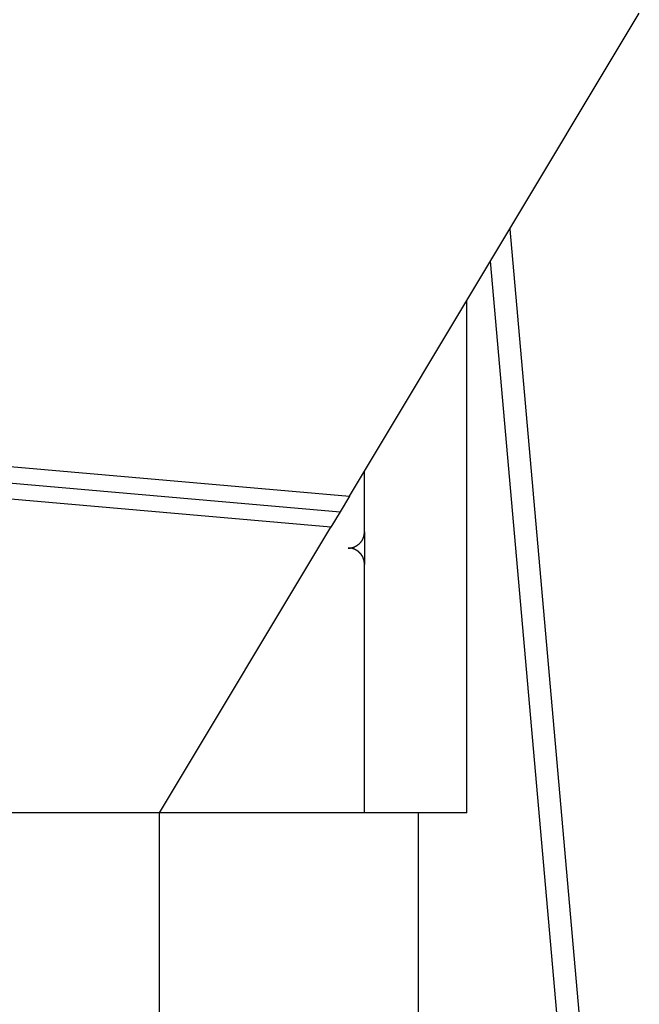
# Model space of a CAD drawing. Extents: x -49.2 to 49.2, y -29.6 to 29.6.
# Drawn here: x -16.7 to -15.5, y -8.4 to -6.6 of the extents above; entities that cross this region are included whole.
import ezdxf

# ---------------------------------------------------------------- set-up
doc = ezdxf.new("R2010")
doc.units = 0
doc.layers.get('0').update_dxf_attribs({"linetype": 'CONTINUOUS'})

msp = doc.modelspace()

# ---------------------------------------------------------------- linework, layer by layer
at = {"color": 0}
for points in [[(-27.7819, -6.4663), (-16.0494, -7.4928)], [(-27.7819, -6.4663), (-16.0494, -7.4928)], [(-27.7819, -6.4663), (-16.0494, -7.4928)], [(-27.7819, -6.4663), (-16.0494, -7.4928)], [(-27.7819, -6.4663), (-16.0494, -7.4928)], [(-27.7819, -6.4663), (-16.0494, -7.4928)], [(-27.7819, -6.4663), (-16.0494, -7.4928)], [(-27.7819, -6.4663), (-16.0494, -7.4928)], [(-27.7819, -6.4663), (-16.0494, -7.4928)], [(-27.7819, -6.4663), (-16.0494, -7.4928)], [(-27.7819, -6.4663), (-16.0494, -7.4928)], [(-27.7819, -6.4663), (-16.0494, -7.4928)], [(-27.7819, -6.4663), (-16.0494, -7.4928)], [(-27.7819, -6.4663), (-16.0494, -7.4928)], [(-27.7819, -6.4663), (-16.0494, -7.4928)], [(-27.7819, -6.4663), (-16.0494, -7.4928)], [(-27.7819, -6.4663), (-16.0494, -7.4928)], [(-27.7819, -6.4663), (-16.0494, -7.4928)], [(-27.7819, -6.4663), (-16.0494, -7.4928)], [(-27.7819, -6.4663), (-16.0494, -7.4928)], [(-27.7819, -6.4663), (-16.0494, -7.4928)], [(-27.7819, -6.4964), (-16.0665, -7.5214)], [(-27.7819, -6.4964), (-16.0665, -7.5214)], [(-27.7819, -6.4964), (-16.0665, -7.5214)], [(-27.7819, -6.4964), (-16.0665, -7.5214)], [(-27.7819, -6.4964), (-16.0665, -7.5214)], [(-27.7819, -6.4964), (-16.0665, -7.5214)], [(-27.7819, -6.4964), (-16.0665, -7.5214)], [(-27.7819, -6.4964), (-16.0665, -7.5214)], [(-27.7819, -6.4964), (-16.0665, -7.5214)], [(-27.7819, -6.4964), (-16.0665, -7.5214)], [(-27.7819, -6.4964), (-16.0665, -7.5214)], [(-27.7819, -6.4964), (-16.0665, -7.5214)], [(-27.7819, -6.4964), (-16.0665, -7.5214)], [(-27.7819, -6.4964), (-16.0665, -7.5214)], [(-27.7819, -6.4964), (-16.0665, -7.5214)], [(-27.7819, -6.4964), (-16.0665, -7.5214)], [(-27.7819, -6.4964), (-16.0665, -7.5214)], [(-27.7819, -6.4964), (-16.0665, -7.5214)], [(-27.7819, -6.4964), (-16.0665, -7.5214)], [(-27.7819, -6.4964), (-16.0665, -7.5214)], [(-27.7819, -6.4964), (-16.0665, -7.5214)], [(-16.0837, -7.55), (-27.7819, -6.5266)], [(-16.0837, -7.55), (-27.7819, -6.5266)], [(-16.0837, -7.55), (-27.7819, -6.5266)], [(-16.0837, -7.55), (-27.7819, -6.5266)], [(-16.0837, -7.55), (-27.7819, -6.5266)], [(-16.0837, -7.55), (-27.7819, -6.5266)], [(-16.0837, -7.55), (-27.7819, -6.5266)], [(-16.0837, -7.55), (-27.7819, -6.5266)], [(-16.0837, -7.55), (-27.7819, -6.5266)], [(-16.0837, -7.55), (-27.7819, -6.5266)], [(-16.0837, -7.55), (-27.7819, -6.5266)], [(-16.0837, -7.55), (-27.7819, -6.5266)], [(-16.0837, -7.55), (-27.7819, -6.5266)], [(-16.0837, -7.55), (-27.7819, -6.5266)], [(-16.0837, -7.55), (-27.7819, -6.5266)], [(-16.0837, -7.55), (-27.7819, -6.5266)], [(-16.0837, -7.55), (-27.7819, -6.5266)], [(-16.0837, -7.55), (-27.7819, -6.5266)], [(-16.0837, -7.55), (-27.7819, -6.5266)], [(-16.0837, -7.55), (-27.7819, -6.5266)], [(-16.0837, -7.55), (-27.7819, -6.5266)], [(-16.0494, -7.4928), (-15.5115, -6.5963)], [(-16.0494, -7.4928), (-15.5115, -6.5963)], [(-16.0494, -7.4928), (-15.5115, -6.5963)], [(-16.0494, -7.4928), (-15.5115, -6.5963)], [(-16.0494, -7.4928), (-15.5115, -6.5963)], [(-16.0494, -7.4928), (-15.5115, -6.5963)], [(-16.0494, -7.4928), (-15.5115, -6.5963)], [(-16.0494, -7.4928), (-15.5115, -6.5963)], [(-16.0494, -7.4928), (-15.5115, -6.5963)], [(-16.0494, -7.4928), (-15.5115, -6.5963)], [(-16.0494, -7.4928), (-15.5115, -6.5963)], [(-16.0494, -7.4928), (-15.5115, -6.5963)], [(-16.0494, -7.4928), (-15.5115, -6.5963)], [(-16.0494, -7.4928), (-15.5115, -6.5963)], [(-16.0494, -7.4928), (-15.5115, -6.5963)], [(-16.0494, -7.4928), (-15.5115, -6.5963)], [(-16.0494, -7.4928), (-15.5115, -6.5963)], [(-16.0494, -7.4928), (-15.5115, -6.5963)], [(-16.0494, -7.4928), (-15.5115, -6.5963)], [(-16.0494, -7.4928), (-15.5115, -6.5963)], [(-16.0494, -7.4928), (-15.5115, -6.5963)], [(-15.7518, -6.9969), (-15.7518, -6.9969)], [(-15.7518, -6.9969), (-15.5346, -9.4603)], [(-15.7518, -6.9969), (-15.5346, -9.4603)], [(-15.7518, -6.9969), (-15.5346, -9.4603)], [(-15.7518, -6.9969), (-15.5346, -9.4603)], [(-15.7518, -6.9969), (-15.5346, -9.4603)], [(-15.7518, -6.9969), (-15.5346, -9.4603)], [(-15.7518, -6.9969), (-15.5346, -9.4603)], [(-15.7518, -6.9969), (-15.5346, -9.4603)], [(-15.7518, -6.9969), (-15.5346, -9.4603)], [(-15.7518, -6.9969), (-15.5346, -9.4603)], [(-15.7518, -6.9969), (-15.5346, -9.4603)], [(-15.7518, -6.9969), (-15.5346, -9.4603)], [(-15.7518, -6.9969), (-15.5346, -9.4603)], [(-15.7518, -6.9969), (-15.5346, -9.4603)], [(-15.7518, -6.9969), (-15.5346, -9.4603)], [(-15.7518, -6.9969), (-15.5346, -9.4603)], [(-15.7518, -6.9969), (-15.5346, -9.4603)], [(-15.7518, -6.9969), (-15.5346, -9.4603)], [(-15.7518, -6.9969), (-15.5346, -9.4603)], [(-15.7518, -6.9969), (-15.5346, -9.4603)], [(-15.7518, -6.9969), (-15.5346, -9.4603)], [(-15.7877, -7.0568), (-15.7877, -7.0568)], [(-15.5758, -9.4603), (-15.7877, -7.0568)], [(-15.5758, -9.4603), (-15.7877, -7.0568)], [(-15.5758, -9.4603), (-15.7877, -7.0568)], [(-15.5758, -9.4603), (-15.7877, -7.0568)], [(-15.5758, -9.4603), (-15.7877, -7.0568)], [(-15.5758, -9.4603), (-15.7877, -7.0568)], [(-15.5758, -9.4603), (-15.7877, -7.0568)], [(-15.5758, -9.4603), (-15.7877, -7.0568)], [(-15.5758, -9.4603), (-15.7877, -7.0568)], [(-15.5758, -9.4603), (-15.7877, -7.0568)], [(-15.5758, -9.4603), (-15.7877, -7.0568)], [(-15.5758, -9.4603), (-15.7877, -7.0568)], [(-15.5758, -9.4603), (-15.7877, -7.0568)], [(-15.5758, -9.4603), (-15.7877, -7.0568)], [(-15.5758, -9.4603), (-15.7877, -7.0568)], [(-15.5758, -9.4603), (-15.7877, -7.0568)], [(-15.5758, -9.4603), (-15.7877, -7.0568)], [(-15.5758, -9.4603), (-15.7877, -7.0568)], [(-15.5758, -9.4603), (-15.7877, -7.0568)], [(-15.5758, -9.4603), (-15.7877, -7.0568)], [(-15.5758, -9.4603), (-15.7877, -7.0568)], [(-15.8316, -7.1299), (-15.8316, -7.1299)], [(-15.8316, -8.0803), (-15.8316, -7.1299)], [(-15.8316, -8.0803), (-15.8316, -7.1299)], [(-15.8316, -8.0803), (-15.8316, -7.1299)], [(-15.8316, -8.0803), (-15.8316, -7.1299)], [(-15.8316, -8.0803), (-15.8316, -7.1299)], [(-15.8316, -8.0803), (-15.8316, -7.1299)], [(-15.8316, -8.0803), (-15.8316, -7.1299)], [(-15.8316, -8.0803), (-15.8316, -7.1299)], [(-15.8316, -8.0803), (-15.8316, -7.1299)], [(-15.8316, -8.0803), (-15.8316, -7.1299)], [(-15.8316, -8.0803), (-15.8316, -7.1299)], [(-15.8316, -8.0803), (-15.8316, -7.1299)], [(-15.8316, -8.0803), (-15.8316, -7.1299)], [(-15.8316, -8.0803), (-15.8316, -7.1299)], [(-15.8316, -8.0803), (-15.8316, -7.1299)], [(-15.8316, -8.0803), (-15.8316, -7.1299)], [(-15.8316, -8.0803), (-15.8316, -7.1299)], [(-15.8316, -8.0803), (-15.8316, -7.1299)], [(-15.8316, -8.0803), (-15.8316, -7.1299)], [(-15.8316, -8.0803), (-15.8316, -7.1299)], [(-15.8316, -8.0803), (-15.8316, -7.1299)], [(-16.0216, -7.4466), (-16.0216, -7.4466)], [(-16.0216, -7.5587), (-16.0216, -7.4466)], [(-16.0216, -7.5587), (-16.0216, -7.4466)], [(-16.0216, -7.5587), (-16.0216, -7.4466)], [(-16.0216, -7.5587), (-16.0216, -7.4466)], [(-16.0216, -7.5587), (-16.0216, -7.4466)], [(-16.0216, -7.5587), (-16.0216, -7.4466)], [(-16.0216, -7.5587), (-16.0216, -7.4466)], [(-16.0216, -7.5587), (-16.0216, -7.4466)], [(-16.0216, -7.5587), (-16.0216, -7.4466)], [(-16.0216, -7.5587), (-16.0216, -7.4466)], [(-16.0216, -7.5587), (-16.0216, -7.4466)], [(-16.0216, -7.5587), (-16.0216, -7.4466)], [(-16.0216, -7.5587), (-16.0216, -7.4466)], [(-16.0216, -7.5587), (-16.0216, -7.4466)], [(-16.0216, -7.5587), (-16.0216, -7.4466)], [(-16.0216, -7.5587), (-16.0216, -7.4466)], [(-16.0216, -7.5587), (-16.0216, -7.4466)], [(-16.0216, -7.5587), (-16.0216, -7.4466)], [(-16.0216, -7.5587), (-16.0216, -7.4466)], [(-16.0216, -7.5587), (-16.0216, -7.4466)], [(-16.0216, -7.5587), (-16.0216, -7.4466)], [(-16.0494, -7.4928), (-16.0665, -7.5214)], [(-16.0494, -7.4928), (-16.0665, -7.5214)], [(-16.0494, -7.4928), (-16.0665, -7.5214)], [(-16.0494, -7.4928), (-16.0665, -7.5214)], [(-16.0494, -7.4928), (-16.0665, -7.5214)], [(-16.0494, -7.4928), (-16.0665, -7.5214)], [(-16.0494, -7.4928), (-16.0665, -7.5214)], [(-16.0494, -7.4928), (-16.0665, -7.5214)], [(-16.0494, -7.4928), (-16.0665, -7.5214)], [(-16.0494, -7.4928), (-16.0665, -7.5214)], [(-16.0494, -7.4928), (-16.0665, -7.5214)], [(-16.0494, -7.4928), (-16.0665, -7.5214)], [(-16.0494, -7.4928), (-16.0665, -7.5214)], [(-16.0494, -7.4928), (-16.0665, -7.5214)], [(-16.0494, -7.4928), (-16.0665, -7.5214)], [(-16.0494, -7.4928), (-16.0665, -7.5214)], [(-16.0494, -7.4928), (-16.0665, -7.5214)], [(-16.0494, -7.4928), (-16.0665, -7.5214)], [(-16.0494, -7.4928), (-16.0665, -7.5214)], [(-16.0494, -7.4928), (-16.0665, -7.5214)], [(-16.0494, -7.4928), (-16.0665, -7.5214)], [(-16.0494, -7.4928), (-16.0494, -7.4928)], [(-16.0494, -7.4928), (-16.0494, -7.4928)], [(-16.0494, -7.4928), (-16.0494, -7.4928)], [(-16.0665, -7.5214), (-16.0837, -7.55)], [(-16.0665, -7.5214), (-16.0837, -7.55)], [(-16.0665, -7.5214), (-16.0837, -7.55)], [(-16.0665, -7.5214), (-16.0837, -7.55)], [(-16.0665, -7.5214), (-16.0837, -7.55)], [(-16.0665, -7.5214), (-16.0837, -7.55)], [(-16.0665, -7.5214), (-16.0837, -7.55)], [(-16.0665, -7.5214), (-16.0837, -7.55)], [(-16.0665, -7.5214), (-16.0837, -7.55)], [(-16.0665, -7.5214), (-16.0837, -7.55)], [(-16.0665, -7.5214), (-16.0837, -7.55)], [(-16.0665, -7.5214), (-16.0837, -7.55)], [(-16.0665, -7.5214), (-16.0837, -7.55)], [(-16.0665, -7.5214), (-16.0837, -7.55)], [(-16.0665, -7.5214), (-16.0837, -7.55)], [(-16.0665, -7.5214), (-16.0837, -7.55)], [(-16.0665, -7.5214), (-16.0837, -7.55)], [(-16.0665, -7.5214), (-16.0837, -7.55)], [(-16.0665, -7.5214), (-16.0837, -7.55)], [(-16.0665, -7.5214), (-16.0837, -7.55)], [(-16.0665, -7.5214), (-16.0837, -7.55)], [(-16.0665, -7.5214), (-16.0665, -7.5214)], [(-16.0665, -7.5214), (-16.0665, -7.5214)], [(-16.0665, -7.5214), (-16.0665, -7.5214)], [(-16.4019, -8.0803), (-16.0837, -7.55)], [(-16.4019, -8.0803), (-16.0837, -7.55)], [(-16.4019, -8.0803), (-16.0837, -7.55)], [(-16.4019, -8.0803), (-16.0837, -7.55)], [(-16.4019, -8.0803), (-16.0837, -7.55)], [(-16.4019, -8.0803), (-16.0837, -7.55)], [(-16.4019, -8.0803), (-16.0837, -7.55)], [(-16.4019, -8.0803), (-16.0837, -7.55)], [(-16.4019, -8.0803), (-16.0837, -7.55)], [(-16.4019, -8.0803), (-16.0837, -7.55)], [(-16.4019, -8.0803), (-16.0837, -7.55)], [(-16.4019, -8.0803), (-16.0837, -7.55)], [(-16.4019, -8.0803), (-16.0837, -7.55)], [(-16.4019, -8.0803), (-16.0837, -7.55)], [(-16.4019, -8.0803), (-16.0837, -7.55)], [(-16.4019, -8.0803), (-16.0837, -7.55)], [(-16.4019, -8.0803), (-16.0837, -7.55)], [(-16.4019, -8.0803), (-16.0837, -7.55)], [(-16.4019, -8.0803), (-16.0837, -7.55)], [(-16.4019, -8.0803), (-16.0837, -7.55)], [(-16.4019, -8.0803), (-16.0837, -7.55)], [(-16.0837, -7.55), (-16.0837, -7.55)], [(-16.0837, -7.55), (-16.0837, -7.55)], [(-16.0837, -7.55), (-16.0837, -7.55)], [(-16.0517, -7.5889), (-16.0504, -7.5889), (-16.0504, -7.5889), (-16.0501, -7.5888), (-16.0501, -7.5888), (-16.05, -7.5888), (-16.05, -7.5888), (-16.0497, -7.5888), (-16.0497, -7.5888), (-16.0497, -7.5888), (-16.0497, -7.5888), (-16.0494, -7.5888), (-16.0494, -7.5888), (-16.0494, -7.5888), (-16.0494, -7.5888), (-16.0491, -7.5888), (-16.0491, -7.5888), (-16.0491, -7.5888), (-16.0491, -7.5888), (-16.0491, -7.5888), (-16.0488, -7.5887), (-16.0488, -7.5887), (-16.0486, -7.5887), (-16.0486, -7.5887), (-16.0483, -7.5887), (-16.0483, -7.5887), (-16.0483, -7.5887), (-16.0483, -7.5887), (-16.048, -7.5887), (-16.048, -7.5887), (-16.048, -7.5887), (-16.048, -7.5887), (-16.0477, -7.5887), (-16.0477, -7.5887), (-16.0477, -7.5887), (-16.0477, -7.5887), (-16.0477, -7.5887), (-16.0474, -7.5884), (-16.0474, -7.5884), (-16.0473, -7.5884), (-16.0473, -7.5884), (-16.047, -7.5884), (-16.047, -7.5884), (-16.047, -7.5884), (-16.047, -7.5884), (-16.0467, -7.5884), (-16.0467, -7.5884), (-16.0467, -7.5884), (-16.0467, -7.5884), (-16.0464, -7.5884), (-16.0464, -7.5884), (-16.0464, -7.5884), (-16.0464, -7.5884), (-16.0464, -7.5884), (-16.0461, -7.5882), (-16.0461, -7.5882), (-16.0459, -7.5882), (-16.0459, -7.5882), (-16.0456, -7.5882), (-16.0456, -7.5882), (-16.0456, -7.5882), (-16.0456, -7.5882), (-16.0453, -7.5882), (-16.0453, -7.5882), (-16.0453, -7.5882), (-16.0453, -7.5882), (-16.045, -7.5882), (-16.045, -7.5882), (-16.045, -7.5882), (-16.045, -7.5882), (-16.045, -7.5882), (-16.0447, -7.5879), (-16.0447, -7.5879), (-16.0445, -7.5879), (-16.0445, -7.5879), (-16.0442, -7.5879), (-16.0442, -7.5879), (-16.0442, -7.5879), (-16.0442, -7.5879), (-16.0439, -7.5878), (-16.0439, -7.5878), (-16.0439, -7.5878), (-16.0439, -7.5878), (-16.0436, -7.5878), (-16.0436, -7.5878), (-16.0436, -7.5878), (-16.0436, -7.5878), (-16.0436, -7.5878), (-16.0433, -7.5875), (-16.0433, -7.5875), (-16.0431, -7.5875), (-16.0431, -7.5875), (-16.0428, -7.5875), (-16.0428, -7.5875), (-16.0428, -7.5875), (-16.0428, -7.5875), (-16.0425, -7.5874), (-16.0425, -7.5874), (-16.0425, -7.5874), (-16.0425, -7.5874), (-16.0422, -7.5874), (-16.0422, -7.5874), (-16.0422, -7.5874), (-16.0422, -7.5874), (-16.0422, -7.5874), (-16.0419, -7.5871), (-16.0419, -7.5871), (-16.0417, -7.5871), (-16.0417, -7.5871), (-16.0414, -7.5871), (-16.0414, -7.5871), (-16.0414, -7.5871), (-16.0414, -7.5871), (-16.0411, -7.5869), (-16.0411, -7.5869), (-16.0411, -7.5869), (-16.0411, -7.5869), (-16.0408, -7.5869), (-16.0408, -7.5869), (-16.0408, -7.5869), (-16.0408, -7.5869), (-16.0408, -7.5869), (-16.0405, -7.5866), (-16.0405, -7.5866), (-16.0403, -7.5866), (-16.0403, -7.5866), (-16.04, -7.5866), (-16.04, -7.5866), (-16.04, -7.5866), (-16.04, -7.5866), (-16.0397, -7.5863), (-16.0397, -7.5863), (-16.0397, -7.5863), (-16.0397, -7.5863), (-16.0394, -7.5863), (-16.0394, -7.5863), (-16.0394, -7.5863), (-16.0394, -7.5863), (-16.0394, -7.5863), (-16.0391, -7.586), (-16.0391, -7.586), (-16.0389, -7.586), (-16.0389, -7.586), (-16.0386, -7.5859), (-16.0386, -7.5859), (-16.0386, -7.5859), (-16.0386, -7.5859), (-16.0383, -7.5856), (-16.0383, -7.5856), (-16.0383, -7.5856), (-16.0383, -7.5856), (-16.038, -7.5856), (-16.038, -7.5856), (-16.038, -7.5856), (-16.038, -7.5856), (-16.038, -7.5856), (-16.0377, -7.5853), (-16.0377, -7.5853), (-16.0375, -7.5853), (-16.0375, -7.5853), (-16.0372, -7.5851), (-16.0372, -7.5851), (-16.0372, -7.5851), (-16.0372, -7.5851), (-16.0369, -7.5848), (-16.0369, -7.5848), (-16.0369, -7.5848), (-16.0369, -7.5848), (-16.0366, -7.5848), (-16.0366, -7.5848), (-16.0366, -7.5848), (-16.0366, -7.5848), (-16.0366, -7.5848), (-16.0363, -7.5845), (-16.0363, -7.5845), (-16.0362, -7.5845), (-16.0362, -7.5845), (-16.0359, -7.5843), (-16.0359, -7.5843), (-16.0359, -7.5843), (-16.0359, -7.5843), (-16.0356, -7.584), (-16.0356, -7.584), (-16.0356, -7.584), (-16.0356, -7.584), (-16.0353, -7.584), (-16.0353, -7.584), (-16.0353, -7.584), (-16.0353, -7.584), (-16.0353, -7.584), (-16.035, -7.5837), (-16.035, -7.5837), (-16.0348, -7.5837), (-16.0348, -7.5837), (-16.0345, -7.5834), (-16.0345, -7.5834), (-16.0345, -7.5834), (-16.0345, -7.5834), (-16.0342, -7.5831), (-16.0342, -7.5831), (-16.0342, -7.5831), (-16.0342, -7.5831), (-16.0339, -7.5831), (-16.0339, -7.5831), (-16.0339, -7.5831), (-16.0339, -7.5831), (-16.0339, -7.5831), (-16.0336, -7.5828), (-16.0336, -7.5828), (-16.0336, -7.5828), (-16.0336, -7.5828), (-16.0333, -7.5825), (-16.0333, -7.5825), (-16.0333, -7.5825), (-16.0333, -7.5825), (-16.033, -7.5822), (-16.033, -7.5822), (-16.033, -7.5822), (-16.033, -7.5822), (-16.0327, -7.5821), (-16.0327, -7.5821), (-16.0327, -7.5821), (-16.0327, -7.5821), (-16.0327, -7.5821), (-16.0324, -7.5818), (-16.0324, -7.5818), (-16.0323, -7.5818), (-16.0323, -7.5818), (-16.032, -7.5815), (-16.032, -7.5815), (-16.032, -7.5815), (-16.032, -7.5815), (-16.0317, -7.5812), (-16.0317, -7.5812), (-16.0317, -7.5812), (-16.0317, -7.5812), (-16.0314, -7.581), (-16.0314, -7.581), (-16.0314, -7.581), (-16.0314, -7.581), (-16.0314, -7.581), (-16.0311, -7.5807), (-16.0311, -7.5807), (-16.0311, -7.5807), (-16.0311, -7.5807), (-16.0308, -7.5804), (-16.0308, -7.5804), (-16.0308, -7.5804), (-16.0308, -7.5804), (-16.0305, -7.5801), (-16.0305, -7.5801), (-16.0305, -7.5801), (-16.0305, -7.5801), (-16.0302, -7.5798), (-16.0302, -7.5798), (-16.0302, -7.5798), (-16.0302, -7.5798), (-16.0302, -7.5798), (-16.0299, -7.5795), (-16.0299, -7.5795), (-16.0299, -7.5795), (-16.0299, -7.5795), (-16.0296, -7.5792), (-16.0296, -7.5792), (-16.0296, -7.5792), (-16.0296, -7.5792), (-16.0293, -7.5789), (-16.0293, -7.5789), (-16.0293, -7.5789), (-16.0293, -7.5789), (-16.0291, -7.5786), (-16.0291, -7.5786), (-16.0291, -7.5786), (-16.0291, -7.5786), (-16.0291, -7.5786), (-16.0288, -7.5783), (-16.0288, -7.5783), (-16.0288, -7.5782), (-16.0288, -7.5782), (-16.0285, -7.5779), (-16.0285, -7.5779), (-16.0285, -7.5779), (-16.0285, -7.5779), (-16.0282, -7.5776), (-16.0282, -7.5776), (-16.0282, -7.5776), (-16.0282, -7.5776), (-16.028, -7.5773), (-16.028, -7.5773), (-16.028, -7.5773), (-16.028, -7.5773), (-16.028, -7.5773), (-16.0277, -7.577), (-16.0277, -7.577), (-16.0277, -7.5768), (-16.0277, -7.5768), (-16.0274, -7.5765), (-16.0274, -7.5765), (-16.0274, -7.5765), (-16.0274, -7.5765), (-16.0271, -7.5762), (-16.0271, -7.5762), (-16.0271, -7.5762), (-16.0271, -7.5762), (-16.027, -7.5759), (-16.027, -7.5759), (-16.027, -7.5759), (-16.027, -7.5759), (-16.027, -7.5759), (-16.0267, -7.5756), (-16.0267, -7.5756), (-16.0267, -7.5754), (-16.0267, -7.5754), (-16.0264, -7.5751), (-16.0264, -7.5751), (-16.0264, -7.5751), (-16.0264, -7.5751), (-16.0261, -7.5748), (-16.0261, -7.5748), (-16.0261, -7.5748), (-16.0261, -7.5748), (-16.0261, -7.5745), (-16.0261, -7.5745), (-16.0261, -7.5745), (-16.0261, -7.5745), (-16.0261, -7.5745), (-16.0258, -7.5742), (-16.0258, -7.5742), (-16.0258, -7.5739), (-16.0258, -7.5739), (-16.0255, -7.5736), (-16.0255, -7.5736), (-16.0255, -7.5736), (-16.0255, -7.5736), (-16.0252, -7.5733), (-16.0252, -7.5733), (-16.0252, -7.5733), (-16.0252, -7.5733), (-16.0252, -7.573), (-16.0252, -7.573), (-16.0252, -7.573), (-16.0252, -7.573), (-16.0252, -7.573), (-16.0249, -7.5727), (-16.0249, -7.5727), (-16.0249, -7.5724), (-16.0249, -7.5724), (-16.0248, -7.5721), (-16.0248, -7.5721), (-16.0248, -7.5721), (-16.0248, -7.5721), (-16.0245, -7.5718), (-16.0245, -7.5718), (-16.0245, -7.5718), (-16.0245, -7.5718), (-16.0245, -7.5715), (-16.0245, -7.5715), (-16.0245, -7.5715), (-16.0245, -7.5715), (-16.0245, -7.5715), (-16.0242, -7.5712), (-16.0242, -7.5712), (-16.0242, -7.5709), (-16.0242, -7.5709), (-16.0241, -7.5706), (-16.0241, -7.5706), (-16.0241, -7.5706), (-16.0241, -7.5706), (-16.0238, -7.5703), (-16.0238, -7.5703), (-16.0238, -7.5702), (-16.0238, -7.5702), (-16.0238, -7.5699), (-16.0238, -7.5699), (-16.0238, -7.5699), (-16.0238, -7.5699), (-16.0238, -7.5699), (-16.0235, -7.5696), (-16.0235, -7.5696), (-16.0235, -7.5693), (-16.0235, -7.5693), (-16.0235, -7.569), (-16.0235, -7.569), (-16.0235, -7.569), (-16.0235, -7.569), (-16.0232, -7.5687), (-16.0232, -7.5687), (-16.0232, -7.5687), (-16.0232, -7.5687), (-16.0232, -7.5684), (-16.0232, -7.5684), (-16.0232, -7.5684), (-16.0232, -7.5684), (-16.0232, -7.5684), (-16.0229, -7.5681), (-16.0229, -7.5681), (-16.0229, -7.5679), (-16.0229, -7.5679), (-16.0229, -7.5676), (-16.0229, -7.5676), (-16.0229, -7.5676), (-16.0229, -7.5676), (-16.0228, -7.5673), (-16.0228, -7.5673), (-16.0228, -7.5673), (-16.0228, -7.5673), (-16.0228, -7.567), (-16.0228, -7.567), (-16.0228, -7.567), (-16.0228, -7.567), (-16.0228, -7.567), (-16.0225, -7.5667), (-16.0225, -7.5667), (-16.0225, -7.5664), (-16.0225, -7.5664), (-16.0225, -7.5661), (-16.0225, -7.5661), (-16.0225, -7.566), (-16.0225, -7.566), (-16.0223, -7.5657), (-16.0223, -7.5657), (-16.0223, -7.5654), (-16.0223, -7.5654), (-16.0223, -7.5651), (-16.0223, -7.5651), (-16.0223, -7.5651), (-16.0223, -7.5651), (-16.0223, -7.5651), (-16.022, -7.5648), (-16.022, -7.5645), (-16.022, -7.5642), (-16.022, -7.5642), (-16.022, -7.5639), (-16.022, -7.5639), (-16.022, -7.5636), (-16.022, -7.5636), (-16.022, -7.5633), (-16.022, -7.5632), (-16.022, -7.5629), (-16.022, -7.5629), (-16.022, -7.5626), (-16.022, -7.5626), (-16.022, -7.5623), (-16.022, -7.5623), (-16.022, -7.5623), (-16.0217, -7.562), (-16.0217, -7.5617), (-16.0217, -7.5614), (-16.0217, -7.5614), (-16.0217, -7.5611), (-16.0217, -7.5608), (-16.0217, -7.5605), (-16.0217, -7.5605), (-16.0216, -7.5602), (-16.0216, -7.5599), (-16.0216, -7.5596), (-16.0216, -7.5596), (-16.0216, -7.5593), (-16.0216, -7.559), (-16.0216, -7.5587), (-16.0216, -7.5587)], [(-16.0216, -7.5587), (-16.0216, -7.5587)], [(-16.0216, -7.5587), (-16.0216, -7.5587)], [(-16.0216, -7.5587), (-16.0216, -7.6192)], [(-16.0216, -7.5587), (-16.0216, -7.6192)], [(-16.0216, -7.5587), (-16.0216, -7.6192)], [(-16.0216, -7.5587), (-16.0216, -7.6192)], [(-16.0216, -7.5587), (-16.0216, -7.6192)], [(-16.0216, -7.5587), (-16.0216, -7.6192)], [(-16.0216, -7.5587), (-16.0216, -7.6192)], [(-16.0216, -7.5587), (-16.0216, -7.6192)], [(-16.0216, -7.5587), (-16.0216, -7.6192)], [(-16.0216, -7.5587), (-16.0216, -7.6192)], [(-16.0216, -7.5587), (-16.0216, -7.6192)], [(-16.0216, -7.5587), (-16.0216, -7.6192)], [(-16.0216, -7.5587), (-16.0216, -7.6192)], [(-16.0216, -7.5587), (-16.0216, -7.6192)], [(-16.0216, -7.5587), (-16.0216, -7.6192)], [(-16.0216, -7.5587), (-16.0216, -7.6192)], [(-16.0216, -7.5587), (-16.0216, -7.6192)], [(-16.0216, -7.5587), (-16.0216, -7.6192)], [(-16.0216, -7.5587), (-16.0216, -7.6192)], [(-16.0216, -7.5587), (-16.0216, -7.6192)], [(-16.0216, -7.5587), (-16.0216, -7.6192)], [(-16.0216, -7.6192), (-16.0217, -7.6179), (-16.0217, -7.6179), (-16.0217, -7.6176), (-16.0217, -7.6176), (-16.0217, -7.6175), (-16.0217, -7.6175), (-16.0217, -7.6172), (-16.0217, -7.6172), (-16.0217, -7.6172), (-16.0217, -7.6172), (-16.0217, -7.6169), (-16.0217, -7.6169), (-16.0217, -7.6169), (-16.0217, -7.6169), (-16.0217, -7.6166), (-16.0217, -7.6166), (-16.0217, -7.6166), (-16.0218, -7.6166), (-16.0218, -7.6166), (-16.0218, -7.6163), (-16.0218, -7.6163), (-16.0218, -7.6161), (-16.0218, -7.6161), (-16.0218, -7.6158), (-16.0218, -7.6158), (-16.0218, -7.6158), (-16.0218, -7.6158), (-16.0218, -7.6155), (-16.0218, -7.6155), (-16.0218, -7.6155), (-16.0218, -7.6155), (-16.0218, -7.6152), (-16.0218, -7.6152), (-16.0218, -7.6152), (-16.0219, -7.6152), (-16.0219, -7.6152), (-16.0219, -7.6149), (-16.0219, -7.6149), (-16.0219, -7.6147), (-16.0219, -7.6147), (-16.0219, -7.6144), (-16.0219, -7.6144), (-16.0219, -7.6144), (-16.0219, -7.6144), (-16.0219, -7.6141), (-16.0219, -7.6141), (-16.0219, -7.6141), (-16.0219, -7.6141), (-16.0219, -7.6138), (-16.0219, -7.6138), (-16.0219, -7.6138), (-16.0221, -7.6138), (-16.0221, -7.6138), (-16.0221, -7.6135), (-16.0221, -7.6135), (-16.0221, -7.6133), (-16.0221, -7.6133), (-16.0221, -7.613), (-16.0221, -7.613), (-16.0221, -7.613), (-16.0221, -7.613), (-16.0221, -7.6127), (-16.0221, -7.6127), (-16.0221, -7.6127), (-16.0221, -7.6127), (-16.0221, -7.6124), (-16.0221, -7.6124), (-16.0221, -7.6124), (-16.0224, -7.6124), (-16.0224, -7.6124), (-16.0224, -7.6121), (-16.0224, -7.6121), (-16.0224, -7.6119), (-16.0224, -7.6119), (-16.0224, -7.6116), (-16.0224, -7.6116), (-16.0224, -7.6116), (-16.0224, -7.6116), (-16.0224, -7.6113), (-16.0224, -7.6113), (-16.0224, -7.6113), (-16.0224, -7.6113), (-16.0224, -7.611), (-16.0224, -7.611), (-16.0224, -7.611), (-16.0227, -7.611), (-16.0227, -7.611), (-16.0227, -7.6107), (-16.0227, -7.6107), (-16.0227, -7.6105), (-16.0227, -7.6105), (-16.0227, -7.6102), (-16.0227, -7.6102), (-16.0227, -7.6102), (-16.0229, -7.6102), (-16.0229, -7.6099), (-16.0229, -7.6099), (-16.0229, -7.6099), (-16.0229, -7.6099), (-16.0229, -7.6096), (-16.0229, -7.6096), (-16.0229, -7.6096), (-16.0232, -7.6096), (-16.0232, -7.6096), (-16.0232, -7.6093), (-16.0232, -7.6093), (-16.0232, -7.6091), (-16.0232, -7.6091), (-16.0232, -7.6088), (-16.0232, -7.6088), (-16.0232, -7.6088), (-16.0234, -7.6088), (-16.0234, -7.6085), (-16.0234, -7.6085), (-16.0234, -7.6085), (-16.0234, -7.6085), (-16.0234, -7.6082), (-16.0234, -7.6082), (-16.0234, -7.6082), (-16.0237, -7.6082), (-16.0237, -7.6082), (-16.0237, -7.6079), (-16.0237, -7.6079), (-16.0237, -7.6077), (-16.0237, -7.6077), (-16.0237, -7.6074), (-16.0237, -7.6074), (-16.0237, -7.6074), (-16.024, -7.6074), (-16.024, -7.6071), (-16.024, -7.6071), (-16.024, -7.6071), (-16.024, -7.6071), (-16.024, -7.6068), (-16.024, -7.6068), (-16.024, -7.6068), (-16.0243, -7.6068), (-16.0243, -7.6068), (-16.0243, -7.6065), (-16.0243, -7.6065), (-16.0243, -7.6063), (-16.0243, -7.6063), (-16.0243, -7.606), (-16.0243, -7.606), (-16.0243, -7.606), (-16.0246, -7.606), (-16.0246, -7.6057), (-16.0246, -7.6057), (-16.0246, -7.6057), (-16.0246, -7.6057), (-16.0246, -7.6054), (-16.0246, -7.6054), (-16.0246, -7.6054), (-16.0249, -7.6054), (-16.0249, -7.6054), (-16.0249, -7.6051), (-16.0249, -7.6051), (-16.0249, -7.6049), (-16.0249, -7.6049), (-16.0249, -7.6046), (-16.0249, -7.6046), (-16.0249, -7.6046), (-16.0252, -7.6046), (-16.0252, -7.6043), (-16.0252, -7.6043), (-16.0252, -7.6043), (-16.0254, -7.6043), (-16.0254, -7.604), (-16.0254, -7.604), (-16.0254, -7.604), (-16.0257, -7.604), (-16.0257, -7.604), (-16.0257, -7.6037), (-16.0257, -7.6037), (-16.0257, -7.6036), (-16.0257, -7.6036), (-16.0257, -7.6033), (-16.0257, -7.6033), (-16.0257, -7.6033), (-16.026, -7.6033), (-16.026, -7.603), (-16.026, -7.603), (-16.026, -7.603), (-16.0262, -7.603), (-16.0262, -7.6027), (-16.0262, -7.6027), (-16.0262, -7.6027), (-16.0265, -7.6027), (-16.0265, -7.6027), (-16.0265, -7.6024), (-16.0265, -7.6024), (-16.0265, -7.6022), (-16.0265, -7.6022), (-16.0265, -7.6019), (-16.0265, -7.6019), (-16.0265, -7.6019), (-16.0268, -7.6019), (-16.0268, -7.6016), (-16.0268, -7.6016), (-16.0268, -7.6016), (-16.0271, -7.6016), (-16.0271, -7.6013), (-16.0271, -7.6013), (-16.0271, -7.6013), (-16.0274, -7.6013), (-16.0274, -7.6013), (-16.0274, -7.601), (-16.0274, -7.601), (-16.0274, -7.6009), (-16.0275, -7.6009), (-16.0275, -7.6006), (-16.0275, -7.6006), (-16.0275, -7.6006), (-16.0278, -7.6006), (-16.0278, -7.6003), (-16.0278, -7.6003), (-16.0278, -7.6003), (-16.0281, -7.6003), (-16.0281, -7.6), (-16.0281, -7.6), (-16.0281, -7.6), (-16.0284, -7.6), (-16.0284, -7.6), (-16.0284, -7.5997), (-16.0284, -7.5997), (-16.0284, -7.5997), (-16.0286, -7.5997), (-16.0286, -7.5994), (-16.0286, -7.5994), (-16.0286, -7.5994), (-16.0289, -7.5994), (-16.0289, -7.5991), (-16.0289, -7.5991), (-16.0289, -7.5991), (-16.0292, -7.5991), (-16.0292, -7.5988), (-16.0292, -7.5988), (-16.0292, -7.5988), (-16.0295, -7.5988), (-16.0295, -7.5988), (-16.0295, -7.5985), (-16.0295, -7.5985), (-16.0295, -7.5985), (-16.0297, -7.5985), (-16.0297, -7.5982), (-16.0297, -7.5982), (-16.0297, -7.5982), (-16.03, -7.5982), (-16.03, -7.5979), (-16.03, -7.5979), (-16.03, -7.5979), (-16.0303, -7.5979), (-16.0303, -7.5976), (-16.0303, -7.5976), (-16.0303, -7.5976), (-16.0306, -7.5976), (-16.0306, -7.5976), (-16.0306, -7.5973), (-16.0306, -7.5973), (-16.0306, -7.5973), (-16.0309, -7.5973), (-16.0309, -7.597), (-16.0309, -7.597), (-16.0309, -7.597), (-16.0312, -7.597), (-16.0312, -7.5967), (-16.0312, -7.5967), (-16.0312, -7.5967), (-16.0315, -7.5967), (-16.0315, -7.5964), (-16.0316, -7.5964), (-16.0316, -7.5964), (-16.0319, -7.5964), (-16.0319, -7.5964), (-16.0319, -7.5961), (-16.0319, -7.5961), (-16.0319, -7.5961), (-16.0322, -7.5961), (-16.0322, -7.5958), (-16.0322, -7.5958), (-16.0322, -7.5958), (-16.0325, -7.5958), (-16.0325, -7.5955), (-16.0325, -7.5955), (-16.0325, -7.5955), (-16.0328, -7.5955), (-16.0328, -7.5953), (-16.0329, -7.5953), (-16.0329, -7.5953), (-16.0332, -7.5953), (-16.0332, -7.5953), (-16.0332, -7.595), (-16.0332, -7.595), (-16.0332, -7.595), (-16.0335, -7.595), (-16.0335, -7.5947), (-16.0335, -7.5947), (-16.0335, -7.5947), (-16.0338, -7.5947), (-16.0338, -7.5944), (-16.0338, -7.5944), (-16.0338, -7.5944), (-16.0341, -7.5944), (-16.0341, -7.5943), (-16.0342, -7.5943), (-16.0342, -7.5943), (-16.0345, -7.5943), (-16.0345, -7.5943), (-16.0345, -7.594), (-16.0345, -7.594), (-16.0345, -7.594), (-16.0348, -7.594), (-16.0348, -7.5937), (-16.0348, -7.5937), (-16.0348, -7.5937), (-16.0351, -7.5937), (-16.0351, -7.5934), (-16.0351, -7.5934), (-16.0351, -7.5934), (-16.0354, -7.5934), (-16.0354, -7.5934), (-16.0356, -7.5934), (-16.0356, -7.5934), (-16.0359, -7.5934), (-16.0359, -7.5934), (-16.0359, -7.5931), (-16.0359, -7.5931), (-16.0359, -7.5931), (-16.0362, -7.5931), (-16.0362, -7.5928), (-16.0362, -7.5928), (-16.0362, -7.5928), (-16.0365, -7.5928), (-16.0365, -7.5925), (-16.0365, -7.5925), (-16.0365, -7.5925), (-16.0368, -7.5925), (-16.0368, -7.5925), (-16.0371, -7.5925), (-16.0371, -7.5925), (-16.0374, -7.5925), (-16.0374, -7.5925), (-16.0374, -7.5922), (-16.0374, -7.5922), (-16.0374, -7.5922), (-16.0377, -7.5922), (-16.0377, -7.5921), (-16.0377, -7.5921), (-16.0377, -7.5921), (-16.038, -7.5921), (-16.038, -7.5918), (-16.038, -7.5918), (-16.038, -7.5918), (-16.0383, -7.5918), (-16.0383, -7.5918), (-16.0386, -7.5918), (-16.0386, -7.5918), (-16.0389, -7.5918), (-16.0389, -7.5918), (-16.0389, -7.5915), (-16.0389, -7.5915), (-16.0389, -7.5915), (-16.0392, -7.5915), (-16.0392, -7.5914), (-16.0393, -7.5914), (-16.0393, -7.5914), (-16.0396, -7.5914), (-16.0396, -7.5911), (-16.0396, -7.5911), (-16.0396, -7.5911), (-16.0399, -7.5911), (-16.0399, -7.5911), (-16.0402, -7.5911), (-16.0402, -7.5911), (-16.0405, -7.5911), (-16.0405, -7.5911), (-16.0405, -7.5908), (-16.0405, -7.5908), (-16.0405, -7.5908), (-16.0408, -7.5908), (-16.0408, -7.5908), (-16.0408, -7.5908), (-16.0408, -7.5908), (-16.0411, -7.5908), (-16.0411, -7.5905), (-16.0411, -7.5905), (-16.0411, -7.5905), (-16.0414, -7.5905), (-16.0414, -7.5905), (-16.0417, -7.5905), (-16.0417, -7.5905), (-16.042, -7.5905), (-16.042, -7.5905), (-16.042, -7.5902), (-16.042, -7.5902), (-16.042, -7.5902), (-16.0423, -7.5902), (-16.0423, -7.5902), (-16.0423, -7.5902), (-16.0423, -7.5902), (-16.0426, -7.5902), (-16.0426, -7.59), (-16.0426, -7.59), (-16.0426, -7.59), (-16.0429, -7.59), (-16.0429, -7.59), (-16.0431, -7.59), (-16.0431, -7.59), (-16.0434, -7.59), (-16.0434, -7.59), (-16.0434, -7.5897), (-16.0434, -7.5897), (-16.0434, -7.5897), (-16.0437, -7.5897), (-16.0437, -7.5897), (-16.044, -7.5897), (-16.044, -7.5897), (-16.0443, -7.5897), (-16.0443, -7.5896), (-16.0443, -7.5896), (-16.0443, -7.5896), (-16.0446, -7.5896), (-16.0446, -7.5896), (-16.0449, -7.5896), (-16.0449, -7.5896), (-16.0452, -7.5896), (-16.0452, -7.5896), (-16.0452, -7.5893), (-16.0455, -7.5893), (-16.0455, -7.5893), (-16.0458, -7.5893), (-16.0458, -7.5893), (-16.0461, -7.5893), (-16.0462, -7.5893), (-16.0465, -7.5893), (-16.0465, -7.5892), (-16.0468, -7.5892), (-16.0468, -7.5892), (-16.0471, -7.5892), (-16.0471, -7.5892), (-16.0474, -7.5892), (-16.0477, -7.5892), (-16.048, -7.5892), (-16.048, -7.5892), (-16.048, -7.5889), (-16.0483, -7.5889), (-16.0486, -7.5889), (-16.0489, -7.5889), (-16.0489, -7.5889), (-16.0492, -7.5889), (-16.0495, -7.5889), (-16.0498, -7.5889), (-16.0498, -7.5889), (-16.0501, -7.5889), (-16.0504, -7.5889), (-16.0507, -7.5889), (-16.0508, -7.5889), (-16.0511, -7.5889), (-16.0514, -7.5889), (-16.0517, -7.5889)], [(-16.0216, -7.6192), (-16.0216, -7.6192)], [(-16.0216, -8.0803), (-16.0216, -7.6192)], [(-16.0216, -8.0803), (-16.0216, -7.6192)], [(-16.0216, -8.0803), (-16.0216, -7.6192)], [(-16.0216, -8.0803), (-16.0216, -7.6192)], [(-16.0216, -8.0803), (-16.0216, -7.6192)], [(-16.0216, -8.0803), (-16.0216, -7.6192)], [(-16.0216, -8.0803), (-16.0216, -7.6192)], [(-16.0216, -8.0803), (-16.0216, -7.6192)], [(-16.0216, -8.0803), (-16.0216, -7.6192)], [(-16.0216, -8.0803), (-16.0216, -7.6192)], [(-16.0216, -8.0803), (-16.0216, -7.6192)], [(-16.0216, -8.0803), (-16.0216, -7.6192)], [(-16.0216, -8.0803), (-16.0216, -7.6192)], [(-16.0216, -8.0803), (-16.0216, -7.6192)], [(-16.0216, -8.0803), (-16.0216, -7.6192)], [(-16.0216, -8.0803), (-16.0216, -7.6192)], [(-16.0216, -8.0803), (-16.0216, -7.6192)], [(-16.0216, -8.0803), (-16.0216, -7.6192)], [(-16.0216, -8.0803), (-16.0216, -7.6192)], [(-16.0216, -8.0803), (-16.0216, -7.6192)], [(-16.0216, -8.0803), (-16.0216, -7.6192)], [(-16.0216, -7.6192), (-16.0216, -7.6192)], [(-16.4019, -8.0803), (-17.7969, -8.0803)], [(-16.4019, -8.0803), (-17.7969, -8.0803)], [(-16.4019, -8.0803), (-17.7969, -8.0803)], [(-16.4019, -8.0803), (-17.7969, -8.0803)], [(-16.4019, -8.0803), (-17.7969, -8.0803)], [(-16.4019, -8.0803), (-17.7969, -8.0803)], [(-16.4019, -8.0803), (-17.7969, -8.0803)], [(-16.4019, -8.0803), (-17.7969, -8.0803)], [(-16.4019, -8.0803), (-17.7969, -8.0803)], [(-16.4019, -8.0803), (-17.7969, -8.0803)], [(-16.4019, -8.0803), (-17.7969, -8.0803)], [(-16.4019, -8.0803), (-17.7969, -8.0803)], [(-16.4019, -8.0803), (-17.7969, -8.0803)], [(-16.4019, -8.0803), (-17.7969, -8.0803)], [(-16.4019, -8.0803), (-17.7969, -8.0803)], [(-16.4019, -8.0803), (-17.7969, -8.0803)], [(-16.4019, -8.0803), (-17.7969, -8.0803)], [(-16.4019, -8.0803), (-17.7969, -8.0803)], [(-16.4019, -8.0803), (-17.7969, -8.0803)], [(-16.4019, -8.0803), (-17.7969, -8.0803)], [(-16.4019, -8.0803), (-17.7969, -8.0803)], [(-16.4019, -8.0803), (-16.4019, -8.0803)], [(-16.4019, -8.6803), (-16.4019, -8.0803)], [(-16.4019, -8.6803), (-16.4019, -8.0803)], [(-16.4019, -8.6803), (-16.4019, -8.0803)], [(-16.4019, -8.6803), (-16.4019, -8.0803)], [(-16.4019, -8.6803), (-16.4019, -8.0803)], [(-16.4019, -8.6803), (-16.4019, -8.0803)], [(-16.4019, -8.6803), (-16.4019, -8.0803)], [(-16.4019, -8.6803), (-16.4019, -8.0803)], [(-16.4019, -8.6803), (-16.4019, -8.0803)], [(-16.4019, -8.6803), (-16.4019, -8.0803)], [(-16.4019, -8.6803), (-16.4019, -8.0803)], [(-16.4019, -8.6803), (-16.4019, -8.0803)], [(-16.4019, -8.6803), (-16.4019, -8.0803)], [(-16.4019, -8.6803), (-16.4019, -8.0803)], [(-16.4019, -8.6803), (-16.4019, -8.0803)], [(-16.4019, -8.6803), (-16.4019, -8.0803)], [(-16.4019, -8.6803), (-16.4019, -8.0803)], [(-16.4019, -8.6803), (-16.4019, -8.0803)], [(-16.4019, -8.6803), (-16.4019, -8.0803)], [(-16.4019, -8.6803), (-16.4019, -8.0803)], [(-16.4019, -8.6803), (-16.4019, -8.0803)], [(-16.4019, -8.0803), (-16.4019, -8.0803)], [(-16.4019, -8.0803), (-16.4019, -8.0803)], [(-16.4016, -8.0799), (-16.4016, -8.0799)], [(-16.4016, -8.0799), (-16.4016, -8.0803)], [(-16.4016, -8.0799), (-16.4016, -8.0803)], [(-16.4016, -8.0799), (-16.4016, -8.0803)], [(-16.4016, -8.0799), (-16.4016, -8.0803)], [(-16.4016, -8.0799), (-16.4016, -8.0803)], [(-16.4016, -8.0799), (-16.4016, -8.0803)], [(-16.4016, -8.0799), (-16.4016, -8.0803)], [(-16.4016, -8.0799), (-16.4016, -8.0803)], [(-16.4016, -8.0799), (-16.4016, -8.0803)], [(-16.4016, -8.0799), (-16.4016, -8.0803)], [(-16.4016, -8.0799), (-16.4016, -8.0803)], [(-16.4016, -8.0799), (-16.4016, -8.0803)], [(-16.4016, -8.0799), (-16.4016, -8.0803)], [(-16.4016, -8.0799), (-16.4016, -8.0803)], [(-16.4016, -8.0799), (-16.4016, -8.0803)], [(-16.4016, -8.0799), (-16.4016, -8.0803)], [(-16.4016, -8.0799), (-16.4016, -8.0803)], [(-16.4016, -8.0799), (-16.4016, -8.0803)], [(-16.4016, -8.0799), (-16.4016, -8.0803)], [(-16.4016, -8.0799), (-16.4016, -8.0803)], [(-16.4016, -8.0799), (-16.4016, -8.0803)], [(-16.4016, -8.0803), (-16.4016, -8.0803)], [(-16.0216, -8.0803), (-16.4016, -8.0803)], [(-16.0216, -8.0803), (-16.4016, -8.0803)], [(-16.0216, -8.0803), (-16.4016, -8.0803)], [(-16.0216, -8.0803), (-16.4016, -8.0803)], [(-16.0216, -8.0803), (-16.4016, -8.0803)], [(-16.0216, -8.0803), (-16.4016, -8.0803)], [(-16.0216, -8.0803), (-16.4016, -8.0803)], [(-16.0216, -8.0803), (-16.4016, -8.0803)], [(-16.0216, -8.0803), (-16.4016, -8.0803)], [(-16.0216, -8.0803), (-16.4016, -8.0803)], [(-16.0216, -8.0803), (-16.4016, -8.0803)], [(-16.0216, -8.0803), (-16.4016, -8.0803)], [(-16.0216, -8.0803), (-16.4016, -8.0803)], [(-16.0216, -8.0803), (-16.4016, -8.0803)], [(-16.0216, -8.0803), (-16.4016, -8.0803)], [(-16.0216, -8.0803), (-16.4016, -8.0803)], [(-16.0216, -8.0803), (-16.4016, -8.0803)], [(-16.0216, -8.0803), (-16.4016, -8.0803)], [(-16.0216, -8.0803), (-16.4016, -8.0803)], [(-16.0216, -8.0803), (-16.4016, -8.0803)], [(-16.0216, -8.0803), (-16.4016, -8.0803)], [(-16.4016, -8.0803), (-16.4016, -8.0803)], [(-16.0216, -8.0803), (-16.0216, -8.0803)], [(-15.9219, -8.0803), (-16.0216, -8.0803)], [(-15.9219, -8.0803), (-16.0216, -8.0803)], [(-15.9219, -8.0803), (-16.0216, -8.0803)], [(-15.9219, -8.0803), (-16.0216, -8.0803)], [(-15.9219, -8.0803), (-16.0216, -8.0803)], [(-15.9219, -8.0803), (-16.0216, -8.0803)], [(-15.9219, -8.0803), (-16.0216, -8.0803)], [(-15.9219, -8.0803), (-16.0216, -8.0803)], [(-15.9219, -8.0803), (-16.0216, -8.0803)], [(-15.9219, -8.0803), (-16.0216, -8.0803)], [(-15.9219, -8.0803), (-16.0216, -8.0803)], [(-15.9219, -8.0803), (-16.0216, -8.0803)], [(-15.9219, -8.0803), (-16.0216, -8.0803)], [(-15.9219, -8.0803), (-16.0216, -8.0803)], [(-15.9219, -8.0803), (-16.0216, -8.0803)], [(-15.9219, -8.0803), (-16.0216, -8.0803)], [(-15.9219, -8.0803), (-16.0216, -8.0803)], [(-15.9219, -8.0803), (-16.0216, -8.0803)], [(-15.9219, -8.0803), (-16.0216, -8.0803)], [(-15.9219, -8.0803), (-16.0216, -8.0803)], [(-15.9219, -8.0803), (-16.0216, -8.0803)], [(-16.0216, -8.0803), (-16.0216, -8.0803)], [(-16.0216, -8.0803), (-16.0216, -8.0803)], [(-15.9219, -8.0803), (-15.9219, -8.0803)], [(-15.9219, -8.0803), (-15.9219, -8.4603)], [(-15.9219, -8.0803), (-15.9219, -8.4603)], [(-15.9219, -8.0803), (-15.9219, -8.4603)], [(-15.9219, -8.0803), (-15.9219, -8.4603)], [(-15.9219, -8.0803), (-15.9219, -8.4603)], [(-15.9219, -8.0803), (-15.9219, -8.4603)], [(-15.9219, -8.0803), (-15.9219, -8.4603)], [(-15.9219, -8.0803), (-15.9219, -8.4603)], [(-15.9219, -8.0803), (-15.9219, -8.4603)], [(-15.9219, -8.0803), (-15.9219, -8.4603)], [(-15.9219, -8.0803), (-15.9219, -8.4603)], [(-15.9219, -8.0803), (-15.9219, -8.4603)], [(-15.9219, -8.0803), (-15.9219, -8.4603)], [(-15.9219, -8.0803), (-15.9219, -8.4603)], [(-15.9219, -8.0803), (-15.9219, -8.4603)], [(-15.9219, -8.0803), (-15.9219, -8.4603)], [(-15.9219, -8.0803), (-15.9219, -8.4603)], [(-15.9219, -8.0803), (-15.9219, -8.4603)], [(-15.9219, -8.0803), (-15.9219, -8.4603)], [(-15.9219, -8.0803), (-15.9219, -8.4603)], [(-15.9219, -8.0803), (-15.9219, -8.4603)], [(-15.9219, -8.0803), (-15.9219, -8.0803)], [(-15.9219, -8.0803), (-15.9219, -8.0803)], [(-15.8316, -8.0803), (-15.9219, -8.0803)], [(-15.8316, -8.0803), (-15.9219, -8.0803)], [(-15.8316, -8.0803), (-15.9219, -8.0803)], [(-15.8316, -8.0803), (-15.9219, -8.0803)], [(-15.8316, -8.0803), (-15.9219, -8.0803)], [(-15.8316, -8.0803), (-15.9219, -8.0803)], [(-15.8316, -8.0803), (-15.9219, -8.0803)], [(-15.8316, -8.0803), (-15.9219, -8.0803)], [(-15.8316, -8.0803), (-15.9219, -8.0803)], [(-15.8316, -8.0803), (-15.9219, -8.0803)], [(-15.8316, -8.0803), (-15.9219, -8.0803)], [(-15.8316, -8.0803), (-15.9219, -8.0803)], [(-15.8316, -8.0803), (-15.9219, -8.0803)], [(-15.8316, -8.0803), (-15.9219, -8.0803)], [(-15.8316, -8.0803), (-15.9219, -8.0803)], [(-15.8316, -8.0803), (-15.9219, -8.0803)], [(-15.8316, -8.0803), (-15.9219, -8.0803)], [(-15.8316, -8.0803), (-15.9219, -8.0803)], [(-15.8316, -8.0803), (-15.9219, -8.0803)], [(-15.8316, -8.0803), (-15.9219, -8.0803)], [(-15.8316, -8.0803), (-15.9219, -8.0803)], [(-15.8316, -8.0803), (-15.8316, -8.0803)], [(-15.8316, -8.0803), (-15.8316, -8.0803)]]:
    msp.add_lwpolyline(points, dxfattribs=at)

doc.saveas('drawing.dxf')
